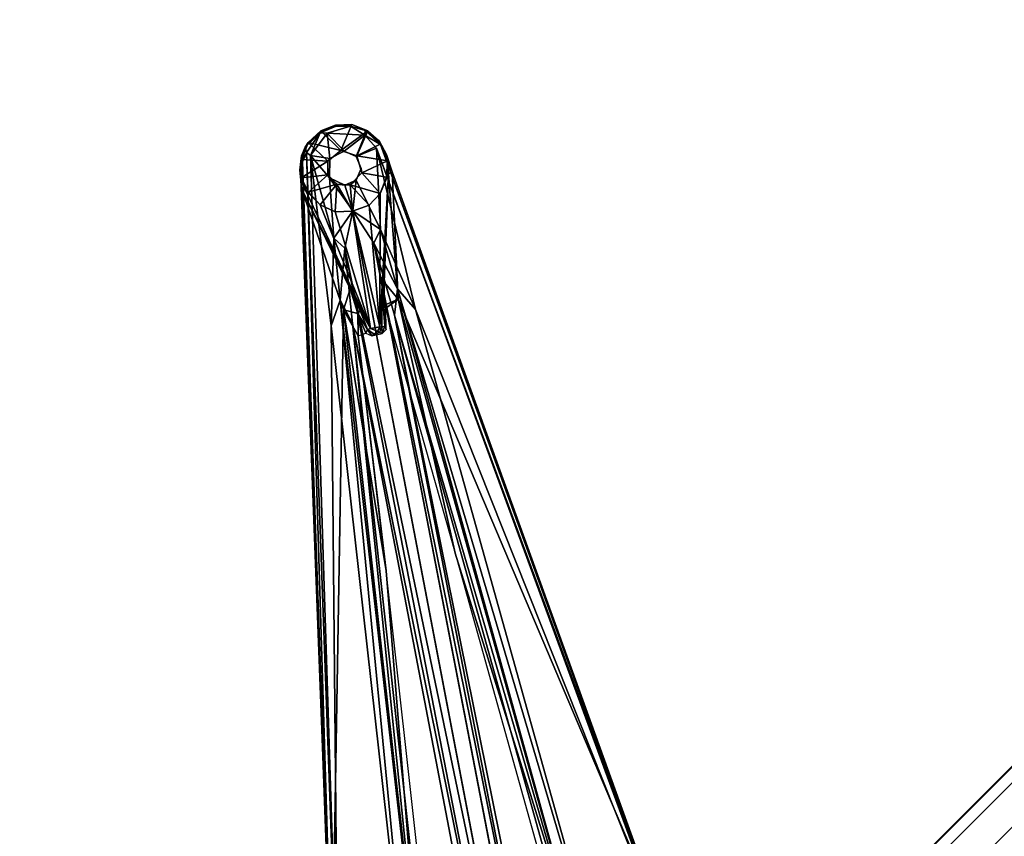
# Model space of a CAD drawing. Units: inches. Extents: x -36 to 36, y -36 to 36.
# Drawn here: x 3.8 to 14.9, y 14.9 to 24.1 of the extents above; entities that cross this region are included whole.
import ezdxf

# ---------------------------------------------------------------- set-up
doc = ezdxf.new("R2010")
doc.units = ezdxf.units.IN
doc.header["$MEASUREMENT"] = 0
for name, color, linetype in [('TABLE-BASE', 6, 'Continuous'), ('TABLE-SUPPORT', 6, 'Continuous'), ('TABLE-TOPVEN', 6, 'Continuous')]:
    doc.layers.add(name, color=color, linetype=linetype)

msp = doc.modelspace()

# ---------------------------------------------------------------- linework, layer by layer
at = {"layer": 'TABLE-BASE'}
for points, invisible_edges in [([(21.844, 22.531, 4.5), (21.75, 22.406, 3.781), (10.375, 11.062, 5.688), (10.375, 11.062, 8.469)], 1), ([(10.469, 10.969, 8.844), (10.375, 11.062, 8.469), (21.844, 22.531, 4.5), (22, 22.5, 4.844)], 4), ([(10.719, 10.719, 8.969), (10.469, 10.969, 8.844), (22, 22.5, 4.844), (22.281, 22.281, 5)], 4), ([(21.75, 22.406, 3.781), (10.375, 11.062, 5.688), (11.062, 10.375, 5.688), (22.406, 21.75, 3.781)], 8), ([(10.719, 10.719, 8.969), (10.969, 10.469, 8.844), (22.5, 22, 4.844), (22.281, 22.281, 5)], 4), ([(10.969, 10.469, 8.844), (11.062, 10.375, 8.469), (22.531, 21.844, 4.5), (22.5, 22, 4.844)], 4), ([(22.531, 21.844, 4.5), (22.406, 21.75, 3.781), (11.062, 10.375, 5.688), (11.062, 10.375, 8.469)], 1)]:
    msp.add_3dface(points, dxfattribs=dict(at, invisible_edges=invisible_edges))
at = {"layer": 'TABLE-SUPPORT'}
for points in [[(7.377, 22.892, 27.549), (7.204, 22.803, 27.347), (7.209, 22.829, 27.543)], [(7.204, 22.803, 27.347), (7.377, 22.892, 27.549), (7.383, 22.881, 27.364)], [(7.543, 22.879, 27.349), (7.706, 22.78, 27.324), (7.28, 22.802, 27.325)], [(7.383, 22.881, 27.364), (7.377, 22.892, 27.549), (7.559, 22.898, 27.543)], [(7.543, 22.879, 27.349), (7.383, 22.881, 27.364), (7.559, 22.898, 27.543)], [(7.435, 22.605, 27.56), (7.738, 22.827, 27.547), (7.559, 22.898, 27.543)], [(7.543, 22.879, 27.349), (7.559, 22.898, 27.543), (7.738, 22.827, 27.547)], [(7.708, 22.832, 27.364), (7.543, 22.879, 27.349), (7.738, 22.827, 27.547)], [(7.708, 22.832, 27.364), (7.706, 22.78, 27.324), (7.543, 22.879, 27.349)], [(7.881, 22.672, 27.365), (7.706, 22.78, 27.324), (7.708, 22.832, 27.364)], [(7.881, 22.672, 27.365), (7.708, 22.832, 27.364), (7.867, 22.716, 27.529)], [(7.867, 22.716, 27.529), (7.708, 22.832, 27.364), (7.738, 22.827, 27.547)], [(7.209, 22.829, 27.543), (7.204, 22.803, 27.347), (7.033, 22.642, 27.402)], [(7.069, 22.694, 27.547), (7.209, 22.829, 27.543), (7.033, 22.642, 27.402)], [(7.047, 22.584, 27.332), (7.033, 22.642, 27.402), (7.204, 22.803, 27.347)], [(7.047, 22.584, 27.332), (7.204, 22.803, 27.347), (7.094, 22.548, 27.319)], [(7.435, 22.605, 27.56), (7.209, 22.829, 27.543), (7.069, 22.694, 27.547)], [(7.28, 22.802, 27.325), (7.094, 22.548, 27.319), (7.204, 22.803, 27.347)], [(7.313, 22.515, 27.32), (7.094, 22.548, 27.319), (7.28, 22.802, 27.325)], [(7.474, 22.598, 27.32), (7.28, 22.802, 27.325), (7.706, 22.78, 27.324)], [(7.28, 22.802, 27.325), (7.474, 22.598, 27.32), (7.313, 22.515, 27.32)], [(7.435, 22.605, 27.56), (7.616, 22.547, 27.56), (7.738, 22.827, 27.547)], [(7.474, 22.598, 27.32), (7.706, 22.78, 27.324), (7.608, 22.54, 27.32)], [(7.608, 22.54, 27.32), (7.706, 22.78, 27.324), (7.836, 22.632, 27.322)], [(7.738, 22.827, 27.547), (7.616, 22.547, 27.56), (7.877, 22.676, 27.556)], [(7.877, 22.676, 27.556), (7.867, 22.716, 27.529), (7.738, 22.827, 27.547)], [(6.991, 22.544, 27.528), (7.033, 22.642, 27.402), (6.972, 22.386, 27.515)], [(6.982, 22.388, 27.402), (6.972, 22.386, 27.515), (7.033, 22.642, 27.402)], [(7.002, 22.479, 27.355), (6.982, 22.388, 27.402), (7.033, 22.642, 27.402)], [(7.033, 22.642, 27.402), (6.991, 22.544, 27.528), (7.069, 22.694, 27.547)], [(7.069, 22.694, 27.547), (6.991, 22.544, 27.528), (6.998, 22.506, 27.556)], [(7.069, 22.694, 27.547), (6.998, 22.506, 27.556), (7.289, 22.484, 27.56)], [(7.047, 22.584, 27.332), (7.002, 22.479, 27.355), (7.033, 22.642, 27.402)], [(7.069, 22.694, 27.547), (7.289, 22.484, 27.56), (7.435, 22.605, 27.56)], [(7.616, 22.547, 27.56), (7.962, 22.491, 27.548), (7.877, 22.676, 27.556)], [(8.274, 20.817, 27.32), (7.836, 22.632, 27.322), (11.237, 13.377, 27.326)], [(11.175, 13.585, 27.362), (11.237, 13.377, 27.326), (7.836, 22.632, 27.322)], [(7.881, 21.715, 27.318), (7.836, 22.632, 27.322), (8.274, 20.817, 27.32)], [(7.962, 22.491, 27.548), (7.951, 22.56, 27.518), (7.867, 22.716, 27.529)], [(7.877, 22.676, 27.556), (7.962, 22.491, 27.548), (7.867, 22.716, 27.529)], [(8.012, 22.364, 27.497), (11.175, 13.585, 27.362), (7.881, 22.672, 27.365)], [(6.99, 22.297, 27.547), (6.991, 22.544, 27.528), (6.972, 22.386, 27.515)], [(6.99, 22.297, 27.547), (6.998, 22.506, 27.556), (6.991, 22.544, 27.528)], [(7.289, 22.484, 27.56), (6.998, 22.506, 27.556), (6.99, 22.297, 27.547)], [(7.047, 22.584, 27.332), (7.345, 12.837, 27.362), (7.002, 22.479, 27.355)], [(7.401, 12.85, 27.322), (7.047, 22.584, 27.332), (7.094, 22.548, 27.319)], [(7.047, 22.584, 27.332), (7.401, 12.85, 27.322), (7.345, 12.837, 27.362)], [(7.327, 20.633, 27.32), (7.401, 12.85, 27.322), (7.094, 22.548, 27.319)], [(7.308, 22.297, 27.32), (7.356, 21.619, 27.318), (7.094, 22.548, 27.319)], [(7.308, 22.297, 27.32), (7.094, 22.548, 27.319), (7.313, 22.515, 27.32)], [(7.356, 21.619, 27.318), (7.327, 20.633, 27.32), (7.094, 22.548, 27.319)], [(7.672, 22.355, 27.56), (7.962, 22.491, 27.548), (7.616, 22.547, 27.56)], [(7.97, 22.342, 27.517), (7.951, 22.56, 27.518), (7.962, 22.491, 27.548)], [(7.97, 22.342, 27.517), (8.012, 22.364, 27.497), (7.951, 22.56, 27.518)], [(6.995, 22.167, 27.496), (6.972, 22.386, 27.515), (6.982, 22.388, 27.402)], [(7.002, 22.479, 27.355), (7.345, 12.837, 27.362), (6.982, 22.388, 27.402)], [(6.995, 22.167, 27.496), (6.982, 22.388, 27.402), (7.345, 12.837, 27.362)], [(7.29, 22.331, 27.56), (7.289, 22.484, 27.56), (6.99, 22.297, 27.547)], [(7.949, 22.307, 27.556), (7.962, 22.491, 27.548), (7.672, 22.355, 27.56)], [(7.962, 22.491, 27.548), (7.949, 22.307, 27.556), (7.97, 22.342, 27.517)], [(7.039, 22.16, 27.522), (6.99, 22.297, 27.547), (6.972, 22.386, 27.515)], [(6.995, 22.167, 27.496), (7.039, 22.16, 27.522), (6.972, 22.386, 27.515)], [(7.07, 22.136, 27.556), (7.29, 22.331, 27.56), (6.99, 22.297, 27.547)], [(7.07, 22.136, 27.556), (6.99, 22.297, 27.547), (7.039, 22.16, 27.522)], [(7.07, 22.136, 27.556), (7.39, 22.226, 27.56), (7.29, 22.331, 27.56)], [(7.29, 22.331, 27.56), (7.39, 22.226, 27.56), (7.308, 22.297, 27.32)], [(7.39, 22.226, 27.56), (7.48, 22.216, 27.32), (7.308, 22.297, 27.32)], [(7.356, 21.619, 27.318), (7.308, 22.297, 27.32), (7.569, 21.925, 27.318)], [(7.308, 22.297, 27.32), (7.48, 22.216, 27.32), (7.569, 21.925, 27.318)], [(7.672, 22.355, 27.56), (7.542, 22.219, 27.56), (7.878, 22.123, 27.547)], [(7.672, 22.355, 27.56), (7.878, 22.123, 27.547), (7.949, 22.307, 27.556)], [(7.97, 22.342, 27.517), (7.874, 20.622, 27.528), (7.9, 21.011, 27.507)], [(7.874, 20.622, 27.528), (7.97, 22.342, 27.517), (7.878, 22.123, 27.547)], [(7.949, 22.307, 27.556), (7.878, 22.123, 27.547), (7.97, 22.342, 27.517)], [(7.97, 22.342, 27.517), (7.9, 21.011, 27.507), (7.923, 21.124, 27.495)], [(7.97, 22.342, 27.517), (7.923, 21.124, 27.495), (8.08, 20.932, 27.499)], [(7.97, 22.342, 27.517), (8.08, 20.932, 27.499), (8.012, 22.364, 27.497)], [(8.08, 20.932, 27.499), (11.107, 13.788, 27.495), (8.012, 22.364, 27.497)], [(8.012, 22.364, 27.497), (11.107, 13.788, 27.495), (11.175, 13.585, 27.362)], [(7.333, 13.054, 27.496), (7.464, 20.813, 27.499), (6.995, 22.167, 27.496)], [(7.345, 12.837, 27.362), (7.333, 13.054, 27.496), (6.995, 22.167, 27.496)], [(6.995, 22.167, 27.496), (7.542, 21.048, 27.496), (7.555, 21.053, 27.517)], [(7.555, 21.053, 27.517), (7.039, 22.16, 27.522), (6.995, 22.167, 27.496)], [(7.542, 21.048, 27.496), (6.995, 22.167, 27.496), (7.464, 20.813, 27.499)], [(7.07, 22.136, 27.556), (7.204, 21.993, 27.547), (7.39, 22.226, 27.56)], [(7.39, 22.226, 27.56), (7.204, 21.993, 27.547), (7.37, 21.917, 27.541)], [(7.37, 21.917, 27.541), (7.568, 21.922, 27.548), (7.39, 22.226, 27.56)], [(7.542, 22.219, 27.56), (7.39, 22.226, 27.56), (7.568, 21.922, 27.548)], [(7.48, 22.216, 27.32), (7.39, 22.226, 27.56), (7.542, 22.219, 27.56)], [(7.48, 22.216, 27.32), (7.607, 22.272, 27.32), (7.569, 21.925, 27.318)], [(7.607, 22.272, 27.32), (7.48, 22.216, 27.32), (7.542, 22.219, 27.56)], [(7.568, 21.922, 27.548), (7.753, 21.992, 27.541), (7.542, 22.219, 27.56)], [(7.542, 22.219, 27.56), (7.753, 21.992, 27.541), (7.878, 22.123, 27.547)], [(7.607, 22.272, 27.32), (7.881, 21.715, 27.318), (7.569, 21.925, 27.318)], [(7.771, 20.602, 27.528), (7.204, 21.993, 27.547), (7.039, 22.16, 27.522)], [(7.204, 21.993, 27.547), (7.07, 22.136, 27.556), (7.039, 22.16, 27.522)], [(7.555, 21.053, 27.517), (7.771, 20.602, 27.528), (7.039, 22.16, 27.522)], [(7.874, 20.622, 27.528), (7.878, 22.123, 27.547), (7.753, 21.992, 27.541)], [(7.771, 20.602, 27.528), (7.37, 21.917, 27.541), (7.204, 21.993, 27.547)], [(7.874, 20.622, 27.528), (7.753, 21.992, 27.541), (7.568, 21.922, 27.548)], [(7.479, 21.508, 27.261), (7.356, 21.619, 27.318), (7.569, 21.925, 27.318)], [(7.568, 21.922, 27.548), (7.37, 21.917, 27.541), (7.771, 20.602, 27.528)], [(7.479, 21.508, 27.261), (7.569, 21.925, 27.318), (9.554, 11.539, 24.139)], [(7.874, 20.622, 27.528), (7.568, 21.922, 27.548), (7.771, 20.602, 27.528)], [(7.808, 21.564, 27.26), (7.569, 21.925, 27.318), (7.881, 21.715, 27.318)], [(7.356, 21.619, 27.318), (7.426, 20.922, 27.286), (7.327, 20.633, 27.32)], [(7.356, 21.619, 27.318), (7.479, 21.508, 27.261), (7.426, 20.922, 27.286)], [(7.881, 21.715, 27.318), (8.074, 21.047, 27.286), (7.808, 21.564, 27.26)], [(7.881, 21.715, 27.318), (8.274, 20.817, 27.32), (8.074, 21.047, 27.286)], [(7.567, 20.66, 27.135), (7.426, 20.922, 27.286), (7.479, 21.508, 27.261)], [(9.389, 11.65, 24.247), (7.567, 20.66, 27.135), (7.479, 21.508, 27.261)], [(9.389, 11.65, 24.247), (7.479, 21.508, 27.261), (9.554, 11.539, 24.139)], [(9.739, 12.016, 24.457), (7.808, 21.564, 27.26), (8.041, 20.752, 27.135)], [(7.808, 21.564, 27.26), (9.739, 12.016, 24.457), (9.714, 11.661, 24.205)], [(8.074, 21.047, 27.286), (8.041, 20.752, 27.135), (7.808, 21.564, 27.26)], [(7.919, 20.862, 27.437), (7.923, 21.124, 27.495), (7.9, 21.011, 27.507)], [(8.08, 20.932, 27.499), (7.923, 21.124, 27.495), (7.919, 20.862, 27.437)], [(7.542, 21.048, 27.496), (7.464, 20.813, 27.499), (7.628, 20.772, 27.435)], [(7.653, 20.806, 27.438), (7.555, 21.053, 27.517), (7.542, 21.048, 27.496)], [(7.542, 21.048, 27.496), (7.628, 20.772, 27.435), (7.653, 20.806, 27.438)], [(7.555, 21.053, 27.517), (7.653, 20.806, 27.438), (7.771, 20.602, 27.528)], [(7.874, 20.622, 27.528), (7.898, 20.616, 27.338), (7.9, 21.011, 27.507)], [(7.9, 21.011, 27.507), (7.898, 20.616, 27.338), (7.929, 20.629, 27.335)], [(7.9, 21.011, 27.507), (7.929, 20.629, 27.335), (7.919, 20.862, 27.437)], [(8.074, 21.047, 27.286), (10.418, 12.57, 27.267), (8.041, 20.752, 27.135)], [(10.418, 12.57, 27.267), (8.074, 21.047, 27.286), (10.556, 12.646, 27.32)], [(10.556, 12.646, 27.32), (8.074, 21.047, 27.286), (8.274, 20.817, 27.32)], [(7.327, 20.633, 27.32), (7.426, 20.922, 27.286), (8.271, 12.202, 27.32)], [(8.426, 12.183, 27.27), (8.271, 12.202, 27.32), (7.426, 20.922, 27.286)], [(7.426, 20.922, 27.286), (7.567, 20.66, 27.135), (8.426, 12.183, 27.27)], [(7.919, 20.862, 27.437), (7.943, 20.831, 27.435), (8.08, 20.932, 27.499)], [(7.929, 20.629, 27.335), (7.943, 20.831, 27.435), (7.919, 20.862, 27.437)], [(8.08, 20.932, 27.499), (7.943, 20.831, 27.435), (8.721, 18.072, 27.442)], [(8.08, 20.932, 27.499), (8.721, 18.072, 27.442), (10.21, 13.301, 27.499)], [(10.21, 13.301, 27.499), (11.107, 13.788, 27.495), (8.08, 20.932, 27.499)], [(8.347, 12.939, 27.499), (7.464, 20.813, 27.499), (7.333, 13.054, 27.496)], [(7.464, 20.813, 27.499), (8.347, 12.939, 27.499), (7.944, 17.875, 27.435)], [(7.631, 20.521, 27.448), (7.464, 20.813, 27.499), (7.944, 17.875, 27.435)], [(7.631, 20.521, 27.448), (7.628, 20.772, 27.435), (7.464, 20.813, 27.499)], [(7.653, 20.806, 27.438), (7.628, 20.772, 27.435), (7.734, 20.591, 27.33)], [(7.715, 20.55, 27.324), (7.734, 20.591, 27.33), (7.628, 20.772, 27.435)], [(7.715, 20.55, 27.324), (7.628, 20.772, 27.435), (7.631, 20.521, 27.448)], [(7.734, 20.591, 27.33), (7.771, 20.602, 27.528), (7.653, 20.806, 27.438)], [(7.929, 20.629, 27.335), (7.944, 20.59, 27.318), (7.943, 20.831, 27.435)], [(10.337, 12.532, 27.136), (9.743, 12.321, 24.779), (8.041, 20.752, 27.135)], [(8.041, 20.752, 27.135), (9.743, 12.321, 24.779), (9.739, 12.016, 24.457)], [(10.337, 12.532, 27.136), (8.041, 20.752, 27.135), (10.418, 12.57, 27.267)], [(8.274, 20.817, 27.32), (11.237, 13.377, 27.326), (10.556, 12.646, 27.32)], [(7.327, 20.633, 27.32), (8.271, 12.202, 27.32), (7.401, 12.85, 27.322)], [(7.567, 20.66, 27.135), (9.191, 12.153, 24.638), (8.508, 12.117, 27.156)], [(7.567, 20.66, 27.135), (9.389, 11.65, 24.247), (9.191, 12.153, 24.638)], [(7.567, 20.66, 27.135), (8.508, 12.117, 27.156), (8.426, 12.183, 27.27)], [(7.874, 20.622, 27.528), (7.771, 20.602, 27.528), (7.847, 20.574, 27.527)], [(7.874, 20.622, 27.528), (7.847, 20.574, 27.527), (7.898, 20.616, 27.338)], [(7.871, 20.556, 27.243), (7.898, 20.616, 27.338), (7.847, 20.574, 27.527)], [(7.871, 20.556, 27.243), (7.9, 20.546, 27.239), (7.898, 20.616, 27.338)], [(7.9, 20.546, 27.239), (7.929, 20.629, 27.335), (7.898, 20.616, 27.338)], [(7.9, 20.546, 27.239), (7.944, 20.59, 27.318), (7.929, 20.629, 27.335)], [(7.944, 17.875, 27.435), (7.936, 17.955, 27.435), (7.631, 20.521, 27.448)], [(7.785, 20.521, 27.228), (7.734, 20.591, 27.33), (7.715, 20.55, 27.324)], [(7.785, 20.521, 27.228), (7.809, 20.538, 27.234), (7.734, 20.591, 27.33)], [(7.871, 20.556, 27.243), (7.785, 20.521, 27.228), (7.9, 20.546, 27.239)], [(7.785, 20.521, 27.228), (7.871, 20.556, 27.243), (7.809, 20.538, 27.234)], [(7.847, 20.574, 27.527), (7.809, 20.538, 27.234), (7.871, 20.556, 27.243)], [(10.21, 13.301, 27.499), (8.721, 18.072, 27.442), (9.668, 14.685, 27.441)], [(8.347, 12.939, 27.499), (8.327, 14.436, 27.442), (7.944, 17.875, 27.435)]]:
    msp.add_3dface(points, dxfattribs=at)
for points, invisible_edges in [([(7.28, 22.802, 27.325), (7.204, 22.803, 27.347), (7.383, 22.881, 27.364)], 12), ([(7.377, 22.892, 27.549), (7.209, 22.829, 27.543), (7.435, 22.605, 27.56)], 12), ([(7.28, 22.802, 27.325), (7.383, 22.881, 27.364), (7.543, 22.879, 27.349)], 1), ([(7.559, 22.898, 27.543), (7.377, 22.892, 27.549), (7.435, 22.605, 27.56)], 2), ([(7.836, 22.632, 27.322), (7.706, 22.78, 27.324), (7.881, 22.672, 27.365)], 12), ([(7.607, 22.272, 27.32), (7.836, 22.632, 27.322), (7.881, 21.715, 27.318)], 1), ([(7.607, 22.272, 27.32), (7.665, 22.405, 27.32), (7.836, 22.632, 27.322)], 14), ([(7.608, 22.54, 27.32), (7.836, 22.632, 27.322), (7.665, 22.405, 27.32)], 2), ([(7.836, 22.632, 27.322), (7.881, 22.672, 27.365), (11.175, 13.585, 27.362)], 1), ([(7.951, 22.56, 27.518), (7.881, 22.672, 27.365), (7.867, 22.716, 27.529)], 1), ([(7.881, 22.672, 27.365), (7.951, 22.56, 27.518), (8.012, 22.364, 27.497)], 1), ([(7.313, 22.515, 27.32), (7.435, 22.605, 27.56), (7.289, 22.484, 27.56)], 1), ([(7.289, 22.484, 27.56), (7.308, 22.297, 27.32), (7.313, 22.515, 27.32)], 1), ([(7.435, 22.605, 27.56), (7.313, 22.515, 27.32), (7.474, 22.598, 27.32)], 1), ([(7.474, 22.598, 27.32), (7.616, 22.547, 27.56), (7.435, 22.605, 27.56)], 1), ([(7.608, 22.54, 27.32), (7.616, 22.547, 27.56), (7.474, 22.598, 27.32)], 2), ([(7.616, 22.547, 27.56), (7.608, 22.54, 27.32), (7.665, 22.405, 27.32)], 12), ([(7.672, 22.355, 27.56), (7.616, 22.547, 27.56), (7.665, 22.405, 27.32)], 2), ([(7.308, 22.297, 27.32), (7.289, 22.484, 27.56), (7.29, 22.331, 27.56)], 1), ([(7.672, 22.355, 27.56), (7.665, 22.405, 27.32), (7.607, 22.272, 27.32)], 12), ([(7.672, 22.355, 27.56), (7.607, 22.272, 27.32), (7.542, 22.219, 27.56)], 1), ([(9.714, 11.661, 24.205), (9.554, 11.539, 24.139), (7.569, 21.925, 27.318)], 12), ([(9.714, 11.661, 24.205), (7.569, 21.925, 27.318), (7.808, 21.564, 27.26)], 1), ([(7.734, 20.591, 27.33), (7.809, 20.538, 27.234), (7.771, 20.602, 27.528)], 2), ([(7.847, 20.574, 27.527), (7.771, 20.602, 27.528), (7.809, 20.538, 27.234)], 2)]:
    msp.add_3dface(points, dxfattribs=dict(at, invisible_edges=invisible_edges))
at = {"layer": 'TABLE-TOPVEN'}
for points, invisible_edges in [([(27.578, 23.14, 27.5), (-23.14, 27.578, 27.5), (-18, 31.177, 27.5), (23.14, 27.578, 27.5)], 5), ([(-18, 31.177, 28.5), (-23.14, 27.578, 28.5), (27.578, 23.14, 28.5), (23.14, 27.578, 28.5)], 10), ([(27.578, 23.14, 27.5), (31.177, 18, 27.5), (-27.578, 23.14, 27.5), (-23.14, 27.578, 27.5)], 10), ([(-27.578, 23.14, 28.5), (31.177, 18, 28.5), (27.578, 23.14, 28.5), (-23.14, 27.578, 28.5)], 5), ([(33.829, 12.313, 27.5), (-31.177, 18, 27.5), (-27.578, 23.14, 27.5), (31.177, 18, 27.5)], 5), ([(-27.578, 23.14, 28.5), (-31.177, 18, 28.5), (33.829, 12.313, 28.5), (31.177, 18, 28.5)], 10), ([(33.829, 12.313, 27.5), (35.453, 6.251, 27.5), (-33.829, 12.313, 27.5), (-31.177, 18, 27.5)], 10), ([(-33.829, 12.313, 28.5), (35.453, 6.251, 28.5), (33.829, 12.313, 28.5), (-31.177, 18, 28.5)], 5)]:
    msp.add_3dface(points, dxfattribs=dict(at, invisible_edges=invisible_edges))

doc.saveas('drawing.dxf')
